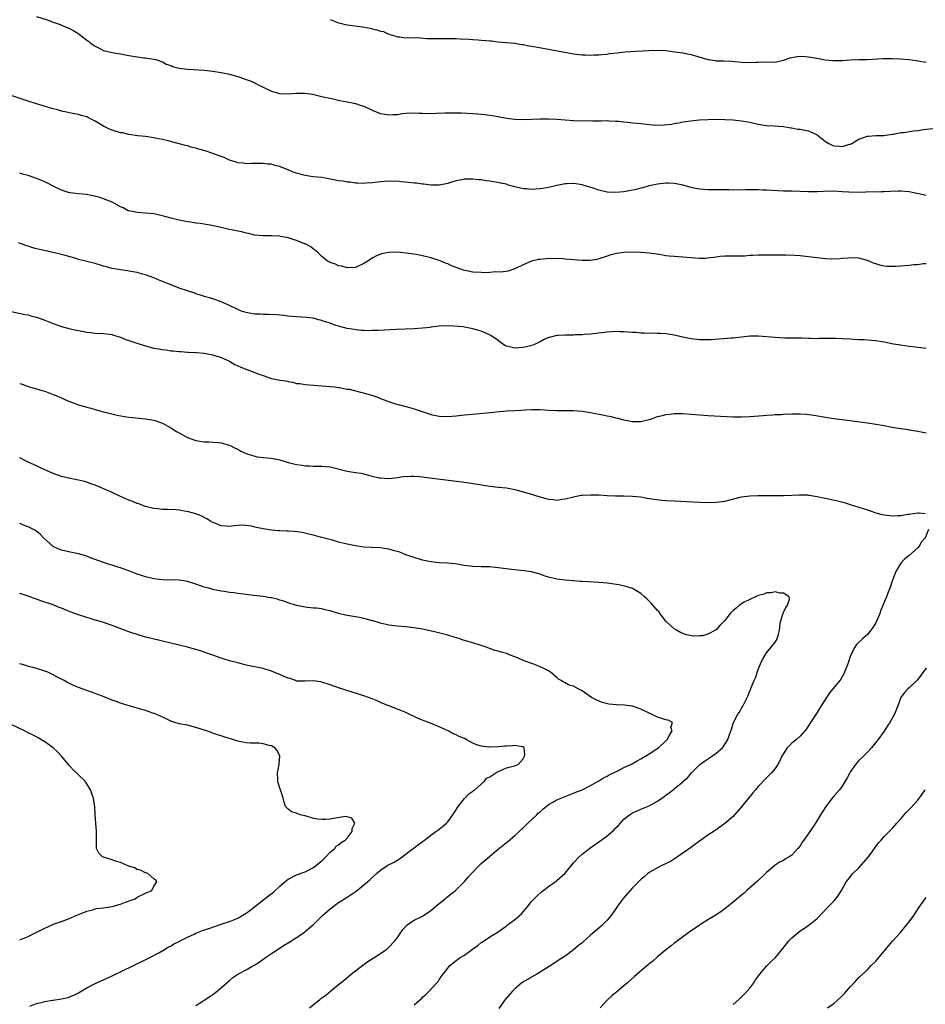
# Model space of a CAD drawing. Units: inches. Extents: x 2619000 to 2622000, y 1536000 to 1539000.
# Drawn here: x 2621421 to 2621637, y 1536408 to 1536643 of the extents above; entities that cross this region are included whole.
import ezdxf

# ---------------------------------------------------------------- set-up
doc = ezdxf.new("R2010")
doc.units = ezdxf.units.IN
doc.header["$MEASUREMENT"] = 0
doc.layers.add('LD26191536_10ft', color=133, linetype='Continuous')

msp = doc.modelspace()

# ---------------------------------------------------------------- linework, layer by layer
at = {"layer": 'LD26191536_10ft'}
for points, elevation in [([(2621425, 1536643.28), (2621427.52, 1536642.48), (2621429, 1536641.93), (2621430.64, 1536641.36), (2621431.55, 1536641), (2621432.56, 1536640.56), (2621433, 1536640.38), (2621433.9, 1536639.9), (2621435.13, 1536639.13), (2621435.27, 1536639), (2621437, 1536637.65), (2621437.39, 1536637.39), (2621437.83, 1536637), (2621439, 1536636.21), (2621439.82, 1536635.82), (2621441, 1536635.21), (2621443, 1536634.69), (2621445, 1536634.37), (2621447, 1536634), (2621449, 1536633.66), (2621450.56, 1536633.44), (2621451, 1536633.42), (2621452.87, 1536633.13), (2621453, 1536633.12), (2621453.41, 1536633), (2621455, 1536632.46), (2621455.94, 1536631.94), (2621457, 1536631.59), (2621457.39, 1536631.39), (2621459, 1536631), (2621461, 1536630.69), (2621465, 1536630.45), (2621467, 1536630.23), (2621469, 1536629.92), (2621469.77, 1536629.77), (2621471, 1536629.5), (2621472.98, 1536628.98), (2621475, 1536628.29), (2621475.92, 1536627.92), (2621477, 1536627.45), (2621477.3, 1536627.3), (2621477.86, 1536627), (2621479, 1536626.44), (2621481, 1536625.49), (2621482.95, 1536624.95), (2621483, 1536624.93), (2621485, 1536624.87), (2621487, 1536625.02), (2621488.99, 1536624.99), (2621490.74, 1536624.74), (2621492.4, 1536624.4), (2621494.01, 1536624.01), (2621495, 1536623.8), (2621495.64, 1536623.64), (2621497, 1536623.37), (2621497.28, 1536623.28), (2621499.06, 1536622.94), (2621501, 1536622.52), (2621502.12, 1536622.12), (2621503, 1536621.92), (2621504.99, 1536620.99), (2621506.38, 1536620.38), (2621507, 1536620.18), (2621508.02, 1536620.02), (2621509, 1536619.83), (2621509.94, 1536619.94), (2621511, 1536619.93), (2621512.18, 1536620.18), (2621513, 1536620.25), (2621515, 1536620.35), (2621516.21, 1536620.21), (2621517, 1536620.21), (2621518.16, 1536620.16), (2621522.33, 1536620.33), (2621523, 1536620.32), (2621524.34, 1536620.34), (2621525, 1536620.3), (2621526.29, 1536620.29), (2621529, 1536620.17), (2621530.08, 1536620.08), (2621531, 1536620.03), (2621531.9, 1536619.9), (2621533, 1536619.79), (2621535, 1536619.45), (2621537, 1536619.07), (2621539, 1536618.8), (2621541, 1536618.73), (2621545, 1536618.9), (2621547, 1536618.92), (2621549, 1536618.81), (2621551, 1536618.62), (2621553, 1536618.51), (2621557.57, 1536618.43), (2621559, 1536618.44), (2621559.58, 1536618.42), (2621561, 1536618.46), (2621561.58, 1536618.42), (2621563, 1536618.37), (2621563.68, 1536618.32), (2621565, 1536618.15), (2621565.91, 1536618.09), (2621567, 1536617.92), (2621568.15, 1536617.85), (2621569, 1536617.75), (2621570.39, 1536617.61), (2621572.58, 1536617.42), (2621574.56, 1536617.44), (2621576.36, 1536617.64), (2621577, 1536617.78), (2621578.04, 1536617.96), (2621579, 1536618.15), (2621579.73, 1536618.27), (2621581.48, 1536618.52), (2621583, 1536618.66), (2621585, 1536618.77), (2621587, 1536618.8), (2621589, 1536618.77), (2621591, 1536618.66), (2621593, 1536618.45), (2621595, 1536618.08), (2621597, 1536617.61), (2621599, 1536617.29), (2621600.81, 1536617.19), (2621603, 1536617.04), (2621604.76, 1536616.76), (2621605, 1536616.74), (2621606.45, 1536616.45), (2621607, 1536616.4), (2621608.15, 1536616.15), (2621609, 1536616.01), (2621611, 1536615.1), (2621613, 1536613.49), (2621613.8, 1536613), (2621614.59, 1536612.59), (2621615, 1536612.45), (2621616.38, 1536612.38), (2621617, 1536612.32), (2621618.86, 1536612.86), (2621619, 1536612.89), (2621619.29, 1536613), (2621620.37, 1536613.63), (2621621, 1536614.04), (2621623, 1536614.73), (2621623.27, 1536614.73), (2621625, 1536614.88), (2621627, 1536614.93), (2621627.34, 1536615), (2621629, 1536615.26), (2621629.26, 1536615.26), (2621631, 1536615.6), (2621631.66, 1536615.66), (2621634.01, 1536616.01), (2621635, 1536616.12), (2621636.36, 1536616.36), (2621638.61, 1536616.61)], 8820), ([(2621495, 1536642.54), (2621497, 1536641.8), (2621499, 1536641.31), (2621502.78, 1536640.78), (2621504.49, 1536640.49), (2621505, 1536640.35), (2621506.14, 1536640.14), (2621507, 1536639.8), (2621507.67, 1536639.67), (2621509, 1536639.08), (2621510.61, 1536638.61), (2621511, 1536638.46), (2621511.6, 1536638.4), (2621513, 1536638.21), (2621513.73, 1536638.27), (2621515, 1536638.2), (2621515.73, 1536638.27), (2621518.06, 1536638.06), (2621519, 1536638.07), (2621519.96, 1536638.04), (2621521, 1536638.04), (2621521.99, 1536638.01), (2621523, 1536638.06), (2621523.98, 1536638.02), (2621525, 1536638.03), (2621525.97, 1536637.97), (2621528.12, 1536637.88), (2621529, 1536637.78), (2621530.28, 1536637.72), (2621531, 1536637.64), (2621533, 1536637.47), (2621533.45, 1536637.45), (2621535, 1536637.28), (2621537, 1536637.1), (2621538.89, 1536636.89), (2621539, 1536636.89), (2621540.6, 1536636.6), (2621541, 1536636.57), (2621542.3, 1536636.3), (2621543, 1536636.21), (2621544.02, 1536636.02), (2621547.44, 1536635.44), (2621551.29, 1536634.71), (2621553, 1536634.42), (2621555, 1536634.18), (2621555.83, 1536634.17), (2621557, 1536634.08), (2621557.85, 1536634.15), (2621559, 1536634.14), (2621559.76, 1536634.24), (2621561, 1536634.34), (2621561.57, 1536634.43), (2621563.35, 1536634.65), (2621565.17, 1536634.83), (2621567.81, 1536635), (2621571, 1536635.18), (2621573, 1536635.23), (2621575, 1536635.14), (2621577.11, 1536634.89), (2621579, 1536634.62), (2621581, 1536634.23), (2621585, 1536633.02), (2621585.11, 1536633), (2621586.77, 1536632.77), (2621587, 1536632.75), (2621588.73, 1536632.73), (2621590.63, 1536632.63), (2621593, 1536632.37), (2621595, 1536632.31), (2621596.39, 1536632.39), (2621597, 1536632.36), (2621598.44, 1536632.44), (2621599, 1536632.36), (2621600.46, 1536632.46), (2621601, 1536632.43), (2621603, 1536632.88), (2621604.6, 1536633.4), (2621606.27, 1536633.73), (2621607, 1536633.79), (2621608.24, 1536633.76), (2621609, 1536633.7), (2621610.59, 1536633.41), (2621612.93, 1536632.93), (2621614.77, 1536632.77), (2621615, 1536632.76), (2621617, 1536632.8), (2621618.92, 1536632.92), (2621621, 1536633), (2621622.94, 1536633.06), (2621626.73, 1536633.27), (2621628.71, 1536633.29), (2621629, 1536633.26), (2621630.8, 1536633.2), (2621633, 1536633.04), (2621635, 1536632.74), (2621637, 1536632.39)], 8830), ([(2621637, 1536600.6), (2621635.22, 1536601), (2621633, 1536601.46), (2621631, 1536601.63), (2621630.37, 1536601.63), (2621628.41, 1536601.59), (2621627, 1536601.53), (2621626.47, 1536601.53), (2621622.62, 1536601.38), (2621620.66, 1536601.34), (2621618.6, 1536601.4), (2621617, 1536601.52), (2621615, 1536601.63), (2621612.45, 1536601.55), (2621611, 1536601.47), (2621609, 1536601.52), (2621607, 1536601.59), (2621605, 1536601.62), (2621603, 1536601.67), (2621600.2, 1536601.8), (2621599, 1536601.89), (2621598.1, 1536601.9), (2621597, 1536601.97), (2621596.05, 1536601.95), (2621595, 1536601.97), (2621594.05, 1536601.95), (2621593, 1536601.92), (2621592.05, 1536601.95), (2621591, 1536601.89), (2621590.03, 1536601.97), (2621589, 1536601.94), (2621588, 1536602), (2621585, 1536602), (2621583.97, 1536602.03), (2621583, 1536602.11), (2621581.65, 1536602.35), (2621581, 1536602.5), (2621579.05, 1536603.05), (2621577.4, 1536603.4), (2621577, 1536603.46), (2621575.54, 1536603.54), (2621575, 1536603.55), (2621573, 1536603.35), (2621571, 1536602.92), (2621569.53, 1536602.47), (2621569, 1536602.36), (2621567.93, 1536602.07), (2621566.26, 1536601.74), (2621565, 1536601.52), (2621563, 1536601.34), (2621561, 1536601.45), (2621559, 1536601.89), (2621557.65, 1536602.35), (2621555.51, 1536603), (2621555, 1536603.17), (2621553, 1536603.47), (2621551.42, 1536603.42), (2621551, 1536603.37), (2621549.03, 1536603.03), (2621547.39, 1536602.61), (2621545.7, 1536602.3), (2621545, 1536602.18), (2621543, 1536602.06), (2621541.83, 1536602.17), (2621541, 1536602.21), (2621539.4, 1536602.6), (2621539, 1536602.66), (2621537.19, 1536603.19), (2621537, 1536603.28), (2621535.55, 1536603.55), (2621535, 1536603.73), (2621533.87, 1536603.87), (2621533, 1536604.04), (2621532.15, 1536604.15), (2621531, 1536604.34), (2621530.37, 1536604.37), (2621529, 1536604.54), (2621528.49, 1536604.49), (2621527, 1536604.48), (2621526.32, 1536604.32), (2621525, 1536604.09), (2621523.7, 1536603.7), (2621523, 1536603.5), (2621521, 1536603.09), (2621519.11, 1536603.11), (2621519, 1536603.1), (2621517.34, 1536603.34), (2621517, 1536603.33), (2621515.55, 1536603.55), (2621515, 1536603.57), (2621513.75, 1536603.75), (2621511.91, 1536603.91), (2621511, 1536604.01), (2621509.99, 1536603.99), (2621509, 1536604.06), (2621507.92, 1536603.92), (2621507, 1536603.88), (2621505, 1536603.63), (2621503.57, 1536603.57), (2621503, 1536603.5), (2621501.59, 1536603.59), (2621501, 1536603.57), (2621499.76, 1536603.76), (2621499, 1536603.8), (2621498.01, 1536604.01), (2621497, 1536604.14), (2621495, 1536604.54), (2621493, 1536604.87), (2621490.9, 1536605.1), (2621489, 1536605.4), (2621488.42, 1536605.58), (2621486.19, 1536606.19), (2621485, 1536606.74), (2621483.35, 1536607.35), (2621483, 1536607.53), (2621481.79, 1536607.79), (2621481, 1536608.06), (2621480.11, 1536608.11), (2621479, 1536608.26), (2621478.23, 1536608.23), (2621476.23, 1536608.23), (2621475, 1536608.2), (2621474.31, 1536608.31), (2621473, 1536608.43), (2621472.58, 1536608.58), (2621471, 1536609.01), (2621469.69, 1536609.69), (2621469, 1536609.88), (2621467.65, 1536610.35), (2621467, 1536610.64), (2621465.23, 1536611.23), (2621463.66, 1536611.66), (2621463, 1536611.88), (2621462.07, 1536612.07), (2621461, 1536612.43), (2621460.51, 1536612.51), (2621459, 1536612.96), (2621456.36, 1536613.64), (2621455, 1536613.96), (2621454.12, 1536614.12), (2621453, 1536614.38), (2621451, 1536614.68), (2621449.16, 1536614.84), (2621447, 1536615.14), (2621445.52, 1536615.52), (2621445, 1536615.59), (2621443, 1536616.22), (2621442.43, 1536616.43), (2621441, 1536617.15), (2621440.6, 1536617.4), (2621439, 1536618.35), (2621437.21, 1536619.21), (2621437, 1536619.33), (2621435.68, 1536619.68), (2621435, 1536619.9), (2621434.06, 1536620.06), (2621431, 1536620.7), (2621430, 1536621), (2621428.67, 1536621.33), (2621425.79, 1536622.21), (2621425, 1536622.48), (2621423, 1536623.09), (2621419, 1536624.44)], 8810), ([(2621637, 1536584.36), (2621636.3, 1536584.3), (2621635, 1536584.13), (2621634.06, 1536584.06), (2621633, 1536583.96), (2621631, 1536583.79), (2621629.7, 1536583.7), (2621629, 1536583.66), (2621627.71, 1536583.71), (2621627, 1536583.78), (2621626, 1536584), (2621625, 1536584.32), (2621624.48, 1536584.48), (2621623, 1536585.13), (2621621, 1536585.67), (2621619, 1536585.75), (2621618.32, 1536585.68), (2621617, 1536585.58), (2621616.48, 1536585.52), (2621614.57, 1536585.43), (2621613, 1536585.49), (2621611, 1536585.74), (2621609, 1536586.03), (2621607, 1536586.24), (2621605.67, 1536586.33), (2621603.58, 1536586.42), (2621601.58, 1536586.42), (2621597.61, 1536586.39), (2621597, 1536586.41), (2621595.7, 1536586.3), (2621595, 1536586.3), (2621593.81, 1536586.19), (2621591.85, 1536586.15), (2621589.84, 1536586.16), (2621589, 1536586.14), (2621587.95, 1536586.05), (2621587, 1536585.95), (2621585, 1536585.67), (2621584.36, 1536585.64), (2621583, 1536585.61), (2621579, 1536585.93), (2621577, 1536586.04), (2621575.8, 1536586.19), (2621575, 1536586.27), (2621573.46, 1536586.54), (2621571, 1536586.88), (2621569.04, 1536587.04), (2621567, 1536587.09), (2621565, 1536587.03), (2621563.22, 1536586.78), (2621561.62, 1536586.38), (2621561, 1536586.16), (2621559, 1536585.51), (2621558.6, 1536585.4), (2621556.9, 1536585.1), (2621555, 1536585.09), (2621551, 1536585.48), (2621550.49, 1536585.51), (2621548.43, 1536585.57), (2621546.48, 1536585.52), (2621545, 1536585.38), (2621544.67, 1536585.33), (2621543, 1536584.93), (2621541, 1536584.11), (2621539, 1536583.1), (2621537.41, 1536582.59), (2621535.69, 1536582.31), (2621534.39, 1536582.39), (2621533, 1536582.26), (2621531.78, 1536582.22), (2621531, 1536582.23), (2621529, 1536582.38), (2621526.8, 1536582.8), (2621525, 1536583.42), (2621523.88, 1536583.88), (2621523, 1536584.3), (2621522.49, 1536584.49), (2621521.37, 1536585), (2621521, 1536585.15), (2621519, 1536585.73), (2621518.02, 1536585.98), (2621517, 1536586.21), (2621515.47, 1536586.53), (2621513.11, 1536586.89), (2621511, 1536587.08), (2621509, 1536587.07), (2621507.26, 1536586.74), (2621507, 1536586.67), (2621505.85, 1536586.15), (2621505, 1536585.7), (2621504.56, 1536585.44), (2621503.95, 1536585), (2621503, 1536584.4), (2621501, 1536583.47), (2621499, 1536583.37), (2621497.74, 1536583.74), (2621497, 1536583.88), (2621496.24, 1536584.24), (2621495, 1536584.63), (2621494.78, 1536584.78), (2621494.39, 1536585), (2621493, 1536586.05), (2621492.03, 1536587), (2621491.53, 1536587.53), (2621491, 1536587.83), (2621490.37, 1536588.37), (2621489.06, 1536589.06), (2621488.87, 1536589.13), (2621487, 1536589.91), (2621486.14, 1536590.14), (2621485, 1536590.53), (2621483.12, 1536590.88), (2621483, 1536590.89), (2621481.03, 1536590.97), (2621479, 1536590.98), (2621477, 1536591.2), (2621475.54, 1536591.54), (2621475, 1536591.63), (2621473.93, 1536591.93), (2621473, 1536592.09), (2621472.29, 1536592.29), (2621470.62, 1536592.62), (2621468.99, 1536593.01), (2621466.42, 1536593.58), (2621465, 1536593.78), (2621464.04, 1536593.96), (2621463, 1536594.04), (2621461.74, 1536594.26), (2621461, 1536594.35), (2621459, 1536594.74), (2621457, 1536595.21), (2621455.62, 1536595.62), (2621454.02, 1536596.02), (2621453, 1536596.23), (2621451, 1536596.43), (2621449, 1536596.53), (2621447, 1536596.93), (2621446.83, 1536597), (2621445.64, 1536597.64), (2621445, 1536597.95), (2621443, 1536599.01), (2621441, 1536599.83), (2621440.11, 1536600.11), (2621438.54, 1536600.54), (2621436.85, 1536600.85), (2621435, 1536601), (2621433, 1536601.25), (2621432.66, 1536601.34), (2621431, 1536601.86), (2621429, 1536602.83), (2621427.59, 1536603.59), (2621427, 1536603.88), (2621425, 1536604.7), (2621423, 1536605.35), (2621421.69, 1536605.69), (2621421, 1536605.92)], 8800), ([(2621637, 1536564.13), (2621635, 1536564.35), (2621634.44, 1536564.44), (2621633, 1536564.61), (2621630.91, 1536564.91), (2621629.2, 1536565.2), (2621627, 1536565.66), (2621625, 1536565.99), (2621623.93, 1536566.07), (2621622.22, 1536566.22), (2621621, 1536566.25), (2621619.68, 1536566.32), (2621619, 1536566.37), (2621617, 1536566.48), (2621615.47, 1536566.53), (2621614.5, 1536566.5), (2621611.49, 1536566.51), (2621611, 1536566.49), (2621609.46, 1536566.54), (2621609, 1536566.54), (2621607.41, 1536566.59), (2621606.59, 1536566.59), (2621603.35, 1536566.65), (2621601, 1536566.76), (2621597, 1536567.08), (2621595, 1536567.06), (2621591, 1536566.61), (2621590.6, 1536566.6), (2621587.63, 1536566.37), (2621585.75, 1536566.25), (2621585, 1536566.18), (2621583.8, 1536566.2), (2621583, 1536566.19), (2621581, 1536566.43), (2621579, 1536566.83), (2621577, 1536567.3), (2621575.55, 1536567.55), (2621575, 1536567.63), (2621573.72, 1536567.72), (2621573, 1536567.72), (2621571.77, 1536567.77), (2621571, 1536567.72), (2621569.82, 1536567.82), (2621569, 1536567.81), (2621567.93, 1536567.93), (2621567, 1536567.98), (2621565, 1536568.13), (2621564.13, 1536568.13), (2621563, 1536568.18), (2621562.11, 1536568.11), (2621561, 1536568.06), (2621559, 1536567.81), (2621557.68, 1536567.68), (2621557, 1536567.57), (2621555.49, 1536567.49), (2621555, 1536567.42), (2621553.39, 1536567.39), (2621553, 1536567.36), (2621551, 1536567.36), (2621549.26, 1536567.26), (2621549, 1536567.27), (2621547.19, 1536566.81), (2621547, 1536566.75), (2621545.8, 1536566.2), (2621545, 1536565.76), (2621543.51, 1536565), (2621543, 1536564.84), (2621542.81, 1536564.81), (2621541, 1536564.41), (2621539, 1536564.26), (2621538.36, 1536564.36), (2621537, 1536564.68), (2621536.78, 1536564.78), (2621536.41, 1536565), (2621534.43, 1536566.43), (2621533.6, 1536567), (2621533.28, 1536567.28), (2621531.91, 1536567.91), (2621531, 1536568.29), (2621530.42, 1536568.42), (2621529, 1536568.87), (2621527, 1536569.26), (2621526.69, 1536569.31), (2621524.49, 1536569.51), (2621522.47, 1536569.53), (2621521, 1536569.44), (2621519, 1536569.22), (2621518.82, 1536569.18), (2621517, 1536568.99), (2621515, 1536568.83), (2621510.68, 1536568.68), (2621506.44, 1536568.44), (2621505, 1536568.43), (2621504.39, 1536568.39), (2621503, 1536568.48), (2621502.47, 1536568.47), (2621501, 1536568.62), (2621500.68, 1536568.68), (2621499, 1536568.9), (2621497, 1536569.45), (2621496.35, 1536569.65), (2621495, 1536570.15), (2621493.31, 1536570.69), (2621493, 1536570.81), (2621492.24, 1536571), (2621491.27, 1536571.27), (2621489.51, 1536571.51), (2621487, 1536571.67), (2621485, 1536571.87), (2621484.01, 1536572.01), (2621482.2, 1536572.2), (2621480.27, 1536572.27), (2621479, 1536572.24), (2621478.3, 1536572.3), (2621477, 1536572.34), (2621476.45, 1536572.45), (2621475, 1536572.7), (2621474.05, 1536573), (2621473, 1536573.41), (2621471, 1536574.4), (2621469.6, 1536575), (2621469.22, 1536575.22), (2621469, 1536575.31), (2621467.75, 1536575.75), (2621467, 1536575.96), (2621466.21, 1536576.21), (2621465, 1536576.52), (2621464.67, 1536576.67), (2621463, 1536577.22), (2621462.7, 1536577.3), (2621461, 1536577.89), (2621459, 1536578.57), (2621457.23, 1536579.23), (2621455.79, 1536579.79), (2621455, 1536580.13), (2621454.36, 1536580.36), (2621453, 1536580.96), (2621451, 1536581.68), (2621450.02, 1536581.98), (2621449, 1536582.24), (2621447.46, 1536582.54), (2621446.67, 1536582.67), (2621445, 1536582.88), (2621443, 1536583.22), (2621441.61, 1536583.61), (2621441, 1536583.76), (2621439, 1536584.38), (2621437, 1536584.91), (2621435, 1536585.4), (2621434.4, 1536585.6), (2621433, 1536585.97), (2621431.6, 1536586.4), (2621429, 1536587.02), (2621425.73, 1536587.73), (2621425, 1536587.93), (2621424.14, 1536588.14), (2621423, 1536588.54), (2621422.64, 1536588.64), (2621421.7, 1536589), (2621421.15, 1536589.15), (2621420.68, 1536589.32)], 8790), ([(2621419, 1536572.98), (2621422.27, 1536572.27), (2621423, 1536572.14), (2621423.89, 1536571.89), (2621425, 1536571.61), (2621425.46, 1536571.46), (2621427, 1536570.89), (2621429, 1536570.09), (2621429.82, 1536569.82), (2621431, 1536569.4), (2621433, 1536568.87), (2621434.5, 1536568.5), (2621435, 1536568.42), (2621436.17, 1536568.17), (2621437, 1536568.04), (2621437.93, 1536567.93), (2621439, 1536567.83), (2621441, 1536567.73), (2621441.65, 1536567.65), (2621443, 1536567.45), (2621443.35, 1536567.35), (2621445, 1536566.83), (2621446.33, 1536566.33), (2621448.41, 1536565.59), (2621450.15, 1536565), (2621451, 1536564.75), (2621453, 1536564.26), (2621454.09, 1536564.09), (2621455, 1536563.9), (2621455.84, 1536563.84), (2621457, 1536563.62), (2621457.62, 1536563.62), (2621459, 1536563.41), (2621459.4, 1536563.4), (2621461, 1536563.29), (2621461.26, 1536563.26), (2621463, 1536563.2), (2621463.17, 1536563.17), (2621465, 1536563.04), (2621467, 1536562.64), (2621467.48, 1536562.52), (2621469, 1536562.04), (2621471, 1536561.11), (2621472.3, 1536560.3), (2621473, 1536560.02), (2621473.67, 1536559.67), (2621475.11, 1536559.11), (2621477, 1536558.44), (2621478.02, 1536558.02), (2621479, 1536557.68), (2621481, 1536557.01), (2621483, 1536556.59), (2621484.42, 1536556.42), (2621485, 1536556.25), (2621486.13, 1536556.13), (2621487, 1536555.83), (2621487.77, 1536555.77), (2621489, 1536555.54), (2621493, 1536555.29), (2621495, 1536555.13), (2621496.06, 1536555), (2621497, 1536554.86), (2621497.14, 1536554.86), (2621499, 1536554.49), (2621499.58, 1536554.42), (2621502.23, 1536553.77), (2621504.95, 1536553), (2621506.48, 1536552.48), (2621507, 1536552.25), (2621509.37, 1536551.37), (2621510.58, 1536551), (2621510.87, 1536550.87), (2621511.19, 1536550.81), (2621513, 1536550.3), (2621513.93, 1536550.07), (2621515, 1536549.75), (2621518.55, 1536548.55), (2621519, 1536548.42), (2621520.16, 1536548.16), (2621521, 1536548), (2621523, 1536547.93), (2621524.01, 1536548.01), (2621525, 1536548.1), (2621527, 1536548.33), (2621529, 1536548.52), (2621533, 1536548.87), (2621537, 1536549.29), (2621539, 1536549.41), (2621540.54, 1536549.46), (2621541.53, 1536549.53), (2621543, 1536549.59), (2621545, 1536549.59), (2621547, 1536549.46), (2621549, 1536549.37), (2621551, 1536549.37), (2621553, 1536549.34), (2621555, 1536549.2), (2621557, 1536548.92), (2621560.28, 1536548.28), (2621561, 1536548.08), (2621561.92, 1536547.92), (2621563, 1536547.61), (2621563.53, 1536547.53), (2621565, 1536547.14), (2621565.77, 1536547), (2621567, 1536546.79), (2621569, 1536546.78), (2621571, 1536547.25), (2621571.34, 1536547.34), (2621573, 1536547.95), (2621574.22, 1536548.22), (2621575, 1536548.45), (2621576.6, 1536548.6), (2621577, 1536548.66), (2621578.62, 1536548.62), (2621579, 1536548.63), (2621583, 1536548.31), (2621585, 1536548.17), (2621588.02, 1536548.02), (2621591, 1536547.9), (2621593, 1536547.86), (2621595, 1536547.91), (2621598.19, 1536548.19), (2621599, 1536548.29), (2621600.37, 1536548.37), (2621601, 1536548.43), (2621602.46, 1536548.46), (2621603, 1536548.5), (2621605, 1536548.55), (2621607, 1536548.55), (2621608.49, 1536548.49), (2621610.28, 1536548.28), (2621613, 1536547.8), (2621615, 1536547.48), (2621617, 1536547.19), (2621623, 1536546.4), (2621625, 1536546.1), (2621627, 1536545.77), (2621628.51, 1536545.49), (2621630.9, 1536545.1), (2621632.83, 1536544.83), (2621633, 1536544.79), (2621634.55, 1536544.55), (2621636.21, 1536544.21), (2621637, 1536544.06)], 8780), ([(2621421, 1536555.8), (2621421.63, 1536555.63), (2621423, 1536555.09), (2621425, 1536554.52), (2621425.7, 1536554.3), (2621427, 1536553.95), (2621429, 1536553.22), (2621429.48, 1536553), (2621431, 1536552.4), (2621431.95, 1536551.95), (2621433.36, 1536551.36), (2621435, 1536550.74), (2621437, 1536550.15), (2621437.92, 1536549.92), (2621439, 1536549.61), (2621440.91, 1536549.09), (2621442.65, 1536548.65), (2621444.26, 1536548.26), (2621445.95, 1536547.95), (2621447, 1536547.81), (2621449.52, 1536547.52), (2621451, 1536547.39), (2621453, 1536547.09), (2621455, 1536546.39), (2621457, 1536545.26), (2621458.38, 1536544.38), (2621459, 1536544.02), (2621461, 1536542.94), (2621463, 1536542.22), (2621463.9, 1536542.1), (2621465, 1536541.92), (2621466.11, 1536541.89), (2621467, 1536541.81), (2621468.26, 1536541.74), (2621469, 1536541.65), (2621469.5, 1536541.5), (2621471, 1536541.13), (2621472.37, 1536540.37), (2621473, 1536540.12), (2621473.72, 1536539.72), (2621475, 1536539.09), (2621477, 1536538.47), (2621477.63, 1536538.37), (2621479.9, 1536538.1), (2621481, 1536538.01), (2621483, 1536537.58), (2621485, 1536537), (2621487, 1536536.53), (2621488.34, 1536536.34), (2621489, 1536536.2), (2621490.18, 1536536.18), (2621491, 1536536.1), (2621492.13, 1536536.13), (2621493, 1536536.12), (2621495, 1536535.91), (2621499, 1536534.93), (2621501, 1536534.59), (2621502.4, 1536534.4), (2621503, 1536534.25), (2621504.04, 1536533.96), (2621505, 1536533.76), (2621506.65, 1536533.35), (2621507, 1536533.29), (2621508.87, 1536533.13), (2621509, 1536533.14), (2621511, 1536533.37), (2621512.38, 1536533.62), (2621514.24, 1536533.76), (2621515, 1536533.73), (2621516.35, 1536533.65), (2621517, 1536533.55), (2621517.46, 1536533.46), (2621526.4, 1536532.4), (2621528.15, 1536532.15), (2621531.54, 1536531.54), (2621533, 1536531.33), (2621535.14, 1536531.14), (2621537, 1536530.93), (2621539, 1536530.55), (2621541, 1536530.02), (2621543, 1536529.4), (2621544.15, 1536529), (2621545, 1536528.76), (2621546.41, 1536528.41), (2621547, 1536528.23), (2621548.15, 1536528.15), (2621549, 1536528.03), (2621550.22, 1536528.22), (2621551, 1536528.32), (2621553, 1536528.83), (2621554.83, 1536529.17), (2621555, 1536529.19), (2621557, 1536529.3), (2621559, 1536529.25), (2621561, 1536529.14), (2621563, 1536529.07), (2621564.96, 1536529.04), (2621567, 1536528.98), (2621569, 1536528.76), (2621570.49, 1536528.49), (2621572.21, 1536528.21), (2621574.01, 1536528.01), (2621575, 1536527.93), (2621577, 1536527.82), (2621583, 1536527.55), (2621585, 1536527.48), (2621587, 1536527.51), (2621589, 1536527.79), (2621593, 1536528.77), (2621595, 1536529.05), (2621597, 1536529.13), (2621598.86, 1536529.14), (2621603, 1536529.11), (2621605, 1536529.16), (2621606.72, 1536529.28), (2621608.76, 1536529.24), (2621609, 1536529.21), (2621609.17, 1536529.17), (2621611, 1536528.91), (2621612.55, 1536528.55), (2621613, 1536528.47), (2621615.85, 1536527.85), (2621617.44, 1536527.44), (2621618.9, 1536527), (2621621, 1536526.34), (2621622, 1536526), (2621623, 1536525.68), (2621625, 1536525), (2621626.56, 1536524.56), (2621627, 1536524.47), (2621629, 1536524.24), (2621630.35, 1536524.35), (2621631, 1536524.33), (2621632.65, 1536524.65), (2621633, 1536524.63), (2621635, 1536525.02), (2621635.29, 1536525), (2621636.81, 1536524.81)], 8770), ([(2621515, 1536407.73), (2621516.73, 1536409.27), (2621517, 1536409.53), (2621517.79, 1536410.21), (2621518.58, 1536411), (2621520.42, 1536413), (2621520.69, 1536413.31), (2621521, 1536413.78), (2621521.95, 1536415), (2621523, 1536416.45), (2621523.46, 1536417), (2621524.27, 1536417.73), (2621525, 1536418.27), (2621525.4, 1536418.6), (2621525.97, 1536419), (2621527, 1536419.57), (2621528.91, 1536421), (2621530.14, 1536421.86), (2621531, 1536422.54), (2621531.29, 1536422.71), (2621533, 1536423.91), (2621534.77, 1536425), (2621536.1, 1536425.9), (2621537, 1536426.57), (2621537.24, 1536426.76), (2621539, 1536428.09), (2621540.56, 1536429.44), (2621541.93, 1536431), (2621543, 1536432.34), (2621543.59, 1536433), (2621544.28, 1536433.72), (2621545.33, 1536434.67), (2621547, 1536435.92), (2621548.81, 1536437.19), (2621549, 1536437.34), (2621551, 1536439.12), (2621553, 1536441.54), (2621554.3, 1536443), (2621555, 1536443.62), (2621556.9, 1536445.1), (2621559.26, 1536446.74), (2621561, 1536448.02), (2621562.61, 1536449.39), (2621563, 1536449.8), (2621563.61, 1536450.39), (2621564.15, 1536451), (2621565, 1536451.94), (2621566.3, 1536453), (2621567, 1536453.5), (2621569, 1536454.35), (2621571, 1536455.14), (2621573, 1536456.27), (2621573.99, 1536457), (2621574.61, 1536457.39), (2621575, 1536457.68), (2621575.77, 1536458.23), (2621576.7, 1536459), (2621577, 1536459.21), (2621579, 1536460.88), (2621579.12, 1536461), (2621580.14, 1536461.86), (2621581.09, 1536463), (2621583.1, 1536465), (2621584.19, 1536465.81), (2621585.38, 1536466.62), (2621587, 1536467.74), (2621588.49, 1536469), (2621588.74, 1536469.26), (2621589.78, 1536471), (2621590.14, 1536472.14), (2621590.6, 1536473.4), (2621591, 1536474.81), (2621591.07, 1536475), (2621592.17, 1536477), (2621592.53, 1536477.47), (2621593, 1536478.39), (2621593.26, 1536478.74), (2621593.7, 1536479.7), (2621594.37, 1536481), (2621594.56, 1536481.44), (2621595, 1536482.58), (2621595.14, 1536482.86), (2621595.32, 1536483.32), (2621596.06, 1536485), (2621596.33, 1536485.67), (2621597, 1536487.68), (2621597.53, 1536489), (2621597.98, 1536490.02), (2621598.56, 1536491), (2621599, 1536491.65), (2621600.1, 1536493), (2621601, 1536494.18), (2621601.34, 1536494.66), (2621601.54, 1536495), (2621601.71, 1536495.71), (2621602.1, 1536497), (2621602.16, 1536497.84), (2621602.28, 1536499), (2621602.87, 1536500.87), (2621602.9, 1536501.1), (2621603, 1536501.24), (2621603.55, 1536502.45), (2621603.99, 1536503), (2621604.41, 1536504.41), (2621604.33, 1536505), (2621603, 1536505.87), (2621602.18, 1536505.82), (2621601, 1536506.13), (2621600.09, 1536505.91), (2621599, 1536505.89), (2621598.38, 1536505.62), (2621597, 1536505.28), (2621596.82, 1536505.18), (2621596.38, 1536505), (2621595, 1536504.34), (2621593.67, 1536503.67), (2621593, 1536503.29), (2621592.56, 1536503), (2621591.73, 1536502.27), (2621591, 1536501.68), (2621590.29, 1536501), (2621589, 1536499.32), (2621587.85, 1536498.15), (2621587, 1536497.13), (2621586.91, 1536497.09), (2621586.79, 1536497), (2621585, 1536496.09), (2621583.7, 1536495.7), (2621583, 1536495.64), (2621581.57, 1536495.57), (2621579.9, 1536495.9), (2621579, 1536496.21), (2621578.47, 1536496.47), (2621577.54, 1536497), (2621577, 1536497.35), (2621575.13, 1536499), (2621575, 1536499.15), (2621574.22, 1536500.22), (2621573.56, 1536501), (2621573.36, 1536501.36), (2621573, 1536501.69), (2621571.49, 1536503.49), (2621571, 1536503.91), (2621570.46, 1536504.46), (2621569.88, 1536505), (2621569, 1536505.74), (2621567, 1536506.95), (2621565.45, 1536507.45), (2621563.8, 1536507.8), (2621562.07, 1536508.07), (2621561, 1536508.19), (2621559, 1536508.35), (2621556.51, 1536508.51), (2621555, 1536508.63), (2621554.65, 1536508.65), (2621553, 1536508.8), (2621552.81, 1536508.81), (2621550.95, 1536508.95), (2621549, 1536509.16), (2621547, 1536509.65), (2621546.01, 1536509.99), (2621545, 1536510.38), (2621543, 1536510.93), (2621541.17, 1536511.17), (2621539, 1536511.37), (2621537.55, 1536511.55), (2621535, 1536511.9), (2621533, 1536512.08), (2621531, 1536512.14), (2621529, 1536512.23), (2621527, 1536512.46), (2621524.79, 1536512.79), (2621522.97, 1536512.97), (2621521, 1536513.09), (2621519, 1536513.32), (2621517, 1536513.74), (2621515, 1536514.32), (2621513.05, 1536515), (2621511.57, 1536515.57), (2621510.04, 1536516.04), (2621509, 1536516.3), (2621508.41, 1536516.41), (2621507, 1536516.61), (2621504.75, 1536516.75), (2621503, 1536516.84), (2621501, 1536517.08), (2621499, 1536517.5), (2621498.29, 1536517.71), (2621497, 1536518.03), (2621495.57, 1536518.43), (2621493, 1536519.11), (2621491.51, 1536519.51), (2621491, 1536519.63), (2621489.92, 1536519.92), (2621488.28, 1536520.28), (2621486.52, 1536520.52), (2621485, 1536520.6), (2621484.64, 1536520.64), (2621483, 1536520.68), (2621482.71, 1536520.71), (2621481, 1536520.83), (2621479, 1536521.14), (2621477, 1536521.58), (2621476.22, 1536521.78), (2621475, 1536521.95), (2621473.98, 1536522.02), (2621472.12, 1536521.88), (2621471, 1536521.7), (2621470.21, 1536521.79), (2621469, 1536521.87), (2621467.48, 1536522.52), (2621467, 1536522.71), (2621466.49, 1536523), (2621465.59, 1536523.59), (2621464.25, 1536524.25), (2621463, 1536524.73), (2621461.22, 1536525.22), (2621460.66, 1536525.34), (2621459, 1536525.63), (2621458.3, 1536525.7), (2621456.19, 1536525.81), (2621455, 1536525.81), (2621453.91, 1536525.91), (2621453, 1536526.01), (2621451, 1536526.52), (2621449.18, 1536527.18), (2621449, 1536527.22), (2621447.74, 1536527.74), (2621447, 1536528), (2621446.33, 1536528.33), (2621445, 1536528.91), (2621443, 1536529.81), (2621439, 1536531.55), (2621437.93, 1536531.93), (2621437, 1536532.31), (2621436.44, 1536532.44), (2621435, 1536532.8), (2621433, 1536533.14), (2621431, 1536533.65), (2621429, 1536534.38), (2621425.81, 1536535.81), (2621425, 1536536.18), (2621423, 1536537.03), (2621421, 1536538.07)], 8760), ([(2621490.09, 1536407), (2621492.49, 1536409), (2621492.79, 1536409.21), (2621493.94, 1536410.06), (2621495.03, 1536411), (2621497, 1536412.56), (2621497.5, 1536413), (2621499.46, 1536414.54), (2621499.98, 1536415), (2621502.8, 1536417.2), (2621503.96, 1536418.04), (2621507, 1536419.99), (2621508.47, 1536421), (2621509, 1536421.43), (2621510.41, 1536423), (2621511, 1536423.74), (2621511.8, 1536425), (2621512.31, 1536425.69), (2621513.29, 1536426.71), (2621513.66, 1536427), (2621515, 1536427.88), (2621517, 1536428.87), (2621517.22, 1536429), (2621519, 1536430.21), (2621521, 1536431.89), (2621522.41, 1536433), (2621522.72, 1536433.28), (2621523.84, 1536434.16), (2621524.86, 1536435), (2621527, 1536437.14), (2621527.85, 1536438.15), (2621528.64, 1536439), (2621530.59, 1536441), (2621530.79, 1536441.21), (2621531, 1536441.39), (2621531.84, 1536442.16), (2621533, 1536443.18), (2621534.11, 1536444.11), (2621535, 1536444.85), (2621536.23, 1536445.77), (2621537, 1536446.4), (2621537.35, 1536446.65), (2621539, 1536448.08), (2621540, 1536449), (2621540.5, 1536449.5), (2621541, 1536449.94), (2621542.11, 1536451), (2621544.2, 1536453), (2621544.59, 1536453.41), (2621545, 1536453.74), (2621545.64, 1536454.36), (2621546.44, 1536455), (2621547, 1536455.44), (2621548.03, 1536456.03), (2621549, 1536456.62), (2621552.14, 1536457.86), (2621553, 1536458.16), (2621553.56, 1536458.44), (2621555, 1536458.99), (2621557, 1536460.01), (2621559, 1536461.07), (2621560.16, 1536461.84), (2621561, 1536462.21), (2621561.48, 1536462.52), (2621562.49, 1536463), (2621563, 1536463.27), (2621563.53, 1536463.53), (2621565, 1536464.29), (2621566.6, 1536465), (2621568.12, 1536465.88), (2621569, 1536466.37), (2621569.39, 1536466.61), (2621570.11, 1536467), (2621571, 1536467.58), (2621572.57, 1536468.57), (2621573.2, 1536469), (2621575, 1536470.66), (2621575.28, 1536471), (2621575.81, 1536471.81), (2621576.45, 1536473), (2621576.17, 1536473.83), (2621576.54, 1536475), (2621575.55, 1536475.55), (2621575, 1536475.62), (2621573.99, 1536475.99), (2621573, 1536476.29), (2621572.5, 1536476.5), (2621571.55, 1536477), (2621571, 1536477.22), (2621569, 1536478.18), (2621567, 1536478.89), (2621566.91, 1536478.91), (2621565.15, 1536479.15), (2621563.24, 1536479.24), (2621561.4, 1536479.4), (2621559.79, 1536479.79), (2621558.39, 1536480.39), (2621557.26, 1536481), (2621555, 1536482.55), (2621554.07, 1536483), (2621553, 1536483.64), (2621551.93, 1536483.93), (2621551, 1536484.5), (2621550.61, 1536484.61), (2621550.06, 1536485), (2621549.37, 1536485.37), (2621549, 1536485.72), (2621547.49, 1536487), (2621547, 1536487.29), (2621545.89, 1536487.89), (2621544.51, 1536488.51), (2621543.29, 1536489), (2621541, 1536489.79), (2621539.59, 1536490.41), (2621538.11, 1536491), (2621537, 1536491.42), (2621535.74, 1536491.74), (2621535, 1536492.01), (2621534.2, 1536492.2), (2621532.17, 1536493), (2621531, 1536493.39), (2621529, 1536493.98), (2621527.58, 1536494.42), (2621526.67, 1536494.67), (2621525.75, 1536495), (2621525.17, 1536495.17), (2621525, 1536495.23), (2621523, 1536495.83), (2621522.09, 1536496.09), (2621520.48, 1536496.48), (2621518.84, 1536496.84), (2621517, 1536497.22), (2621515, 1536497.6), (2621513, 1536497.85), (2621511, 1536497.98), (2621509, 1536498.21), (2621507, 1536498.7), (2621505.24, 1536499.24), (2621505, 1536499.28), (2621503.66, 1536499.66), (2621503, 1536499.77), (2621502, 1536500), (2621498.62, 1536500.62), (2621497, 1536501.01), (2621495, 1536501.6), (2621493.83, 1536501.83), (2621493, 1536502.1), (2621491.75, 1536502.25), (2621491, 1536502.3), (2621489.56, 1536502.44), (2621489, 1536502.48), (2621487, 1536502.9), (2621485, 1536503.54), (2621483.92, 1536503.92), (2621483, 1536504.18), (2621482.38, 1536504.38), (2621481, 1536504.69), (2621480.76, 1536504.76), (2621479, 1536505.04), (2621476.68, 1536505.32), (2621474.37, 1536505.63), (2621473, 1536505.78), (2621472.08, 1536505.92), (2621471, 1536506.03), (2621469.78, 1536506.22), (2621469, 1536506.32), (2621467, 1536506.73), (2621466.1, 1536507), (2621465, 1536507.3), (2621463, 1536507.99), (2621461, 1536508.59), (2621459, 1536508.9), (2621455, 1536509.02), (2621453, 1536509.25), (2621451, 1536509.72), (2621450.06, 1536510.06), (2621449, 1536510.4), (2621447, 1536511.19), (2621445.65, 1536511.65), (2621445, 1536511.91), (2621444.13, 1536512.13), (2621443, 1536512.52), (2621442.62, 1536512.62), (2621441, 1536513.11), (2621437.63, 1536514.37), (2621437, 1536514.62), (2621435, 1536515.21), (2621433.53, 1536515.53), (2621433, 1536515.62), (2621431, 1536516.06), (2621430.34, 1536516.34), (2621429, 1536516.94), (2621428.91, 1536517), (2621426.71, 1536519), (2621425.87, 1536519.87), (2621424.74, 1536520.74), (2621423, 1536521.67), (2621421.94, 1536522.06), (2621421, 1536522.48)], 8750), ([(2621637.58, 1536521), (2621636.76, 1536519), (2621635.93, 1536518.07), (2621635.31, 1536517), (2621635, 1536516.68), (2621633, 1536514.85), (2621631.96, 1536514.04), (2621630.98, 1536513.02), (2621629.77, 1536511), (2621629, 1536508.94), (2621628.32, 1536507), (2621627.94, 1536506.06), (2621627.56, 1536505), (2621626.25, 1536501.75), (2621625.97, 1536501), (2621625.06, 1536498.94), (2621624.32, 1536497.68), (2621623.85, 1536497), (2621623, 1536496.01), (2621621.91, 1536495), (2621620.42, 1536493.58), (2621620.05, 1536493), (2621619, 1536491), (2621618.5, 1536489.5), (2621618.35, 1536489), (2621617.59, 1536487), (2621617.41, 1536486.59), (2621616.67, 1536485.33), (2621616.43, 1536485), (2621613.95, 1536482.05), (2621613.25, 1536481), (2621612, 1536479), (2621611.63, 1536478.37), (2621611, 1536477.38), (2621609.43, 1536475), (2621608.47, 1536473.53), (2621608.08, 1536473), (2621607, 1536471.79), (2621606.13, 1536471), (2621605, 1536470.07), (2621604.44, 1536469.56), (2621603.91, 1536469), (2621603, 1536467.64), (2621602.63, 1536467), (2621602.14, 1536465.86), (2621601.64, 1536465), (2621601, 1536464.03), (2621600.19, 1536463), (2621599, 1536461.81), (2621597, 1536459.73), (2621596.38, 1536459), (2621595.72, 1536458.28), (2621593, 1536454.89), (2621591.36, 1536453), (2621591, 1536452.61), (2621589, 1536450.91), (2621586.7, 1536449.3), (2621585, 1536448.15), (2621582.11, 1536446.11), (2621580.83, 1536445.17), (2621579, 1536443.87), (2621577.74, 1536443), (2621577.31, 1536442.69), (2621576.09, 1536441.92), (2621574.76, 1536441.24), (2621574.22, 1536441), (2621573, 1536440.39), (2621571, 1536439.25), (2621570.67, 1536439), (2621569.78, 1536438.22), (2621569, 1536437.58), (2621567, 1536435.57), (2621566.48, 1536435), (2621564.76, 1536433), (2621563.31, 1536431), (2621563, 1536430.53), (2621561.93, 1536429), (2621561, 1536427.9), (2621560.11, 1536427), (2621559.53, 1536426.47), (2621557, 1536424.31), (2621555.25, 1536422.75), (2621555, 1536422.51), (2621554.16, 1536421.84), (2621553, 1536420.8), (2621551, 1536419.34), (2621549.56, 1536418.44), (2621549, 1536418.04), (2621547.41, 1536417), (2621545, 1536415.48), (2621544.21, 1536415), (2621543, 1536414.34), (2621540.87, 1536413.13), (2621540.69, 1536413), (2621539, 1536411.57), (2621538.4, 1536411), (2621536.7, 1536409), (2621535.16, 1536406.84)], 8770), ([(2621463, 1536407.55), (2621464.49, 1536408.49), (2621465, 1536408.81), (2621466.28, 1536409.72), (2621467, 1536410.21), (2621468.07, 1536411), (2621470.38, 1536413), (2621471, 1536413.55), (2621471.79, 1536414.21), (2621472.97, 1536415), (2621475, 1536416.09), (2621476.53, 1536417), (2621477, 1536417.25), (2621478.08, 1536417.92), (2621479.26, 1536418.74), (2621479.6, 1536419), (2621481, 1536419.94), (2621484.06, 1536421.94), (2621485, 1536422.52), (2621487, 1536423.8), (2621488.78, 1536425), (2621489, 1536425.18), (2621491, 1536426.9), (2621493.17, 1536429), (2621495, 1536430.58), (2621497, 1536432.08), (2621498.77, 1536433.23), (2621500, 1536434), (2621501.19, 1536434.81), (2621503.9, 1536437), (2621504.47, 1536437.53), (2621505, 1536438.1), (2621505.99, 1536439), (2621507, 1536439.82), (2621508.76, 1536441), (2621510.27, 1536441.73), (2621511, 1536442.21), (2621511.51, 1536442.49), (2621514.79, 1536445), (2621516.03, 1536445.97), (2621517, 1536446.66), (2621517.43, 1536447), (2621519, 1536448.15), (2621520.18, 1536449), (2621520.64, 1536449.36), (2621521, 1536449.6), (2621521.77, 1536450.23), (2621522.68, 1536451), (2621523, 1536451.35), (2621524.22, 1536453), (2621524.5, 1536453.5), (2621525.5, 1536455), (2621527, 1536456.91), (2621527.1, 1536457), (2621528.02, 1536457.98), (2621529, 1536458.68), (2621529.18, 1536458.82), (2621529.45, 1536459), (2621531, 1536460.28), (2621531.76, 1536461), (2621532.27, 1536461.73), (2621533, 1536462.07), (2621534.46, 1536463), (2621535, 1536463.37), (2621535.54, 1536463.54), (2621537, 1536464.24), (2621538.6, 1536464.6), (2621539, 1536464.71), (2621539.77, 1536465), (2621541, 1536466.38), (2621541.18, 1536466.82), (2621541.29, 1536467), (2621541.4, 1536467.4), (2621541.24, 1536469), (2621541.17, 1536469.17), (2621541, 1536469.21), (2621540.82, 1536469.18), (2621539, 1536469.57), (2621538.54, 1536469.46), (2621537, 1536469.4), (2621536.65, 1536469.35), (2621535, 1536469.19), (2621533, 1536469.13), (2621532.84, 1536469.16), (2621531, 1536469.4), (2621529.73, 1536469.73), (2621529, 1536470.11), (2621527.42, 1536471), (2621527, 1536471.19), (2621525.69, 1536471.69), (2621525, 1536472.07), (2621524.31, 1536472.31), (2621523.1, 1536473), (2621521, 1536473.97), (2621519.3, 1536474.7), (2621517.4, 1536475.4), (2621517, 1536475.59), (2621515.95, 1536475.95), (2621515, 1536476.43), (2621514.59, 1536476.59), (2621513.84, 1536477), (2621513, 1536477.4), (2621511, 1536478.19), (2621509, 1536478.95), (2621507.56, 1536479.56), (2621507, 1536479.77), (2621506.19, 1536480.19), (2621505, 1536480.64), (2621504.76, 1536480.76), (2621503, 1536481.37), (2621497.21, 1536483.21), (2621495, 1536483.99), (2621493, 1536484.63), (2621492.67, 1536484.67), (2621491, 1536484.93), (2621489, 1536484.83), (2621487, 1536484.89), (2621486.69, 1536485), (2621485.47, 1536485.47), (2621485, 1536485.57), (2621484.02, 1536485.98), (2621483, 1536486.47), (2621481.2, 1536487.2), (2621481, 1536487.27), (2621479, 1536487.85), (2621477, 1536488.25), (2621475, 1536488.68), (2621473.85, 1536489), (2621473, 1536489.2), (2621471, 1536489.71), (2621469.99, 1536489.99), (2621469, 1536490.31), (2621467, 1536491.06), (2621465.56, 1536491.56), (2621465, 1536491.79), (2621464.06, 1536492.06), (2621463, 1536492.43), (2621460.98, 1536492.98), (2621459, 1536493.46), (2621452.43, 1536495), (2621451.29, 1536495.29), (2621449.73, 1536495.73), (2621449, 1536495.96), (2621447, 1536496.65), (2621443, 1536498.14), (2621441, 1536498.84), (2621439.35, 1536499.35), (2621439, 1536499.44), (2621437.8, 1536499.8), (2621437, 1536500.01), (2621434.74, 1536500.74), (2621434.12, 1536501), (2621433, 1536501.41), (2621432.27, 1536501.73), (2621431, 1536502.23), (2621430.43, 1536502.43), (2621429, 1536503.07), (2621427.53, 1536503.53), (2621427, 1536503.73), (2621426.01, 1536504.01), (2621425, 1536504.4), (2621424.53, 1536504.53), (2621423.38, 1536505), (2621422.8, 1536505.2), (2621421, 1536505.78)], 8740), ([(2621423.38, 1536407.38), (2621425, 1536408.01), (2621426.32, 1536408.32), (2621427, 1536408.54), (2621428.8, 1536408.8), (2621429, 1536408.84), (2621431, 1536409.12), (2621432.52, 1536409.48), (2621433, 1536409.67), (2621433.94, 1536410.06), (2621435, 1536410.62), (2621437, 1536411.79), (2621439, 1536412.82), (2621441, 1536413.7), (2621443, 1536414.63), (2621447.94, 1536417), (2621452.04, 1536419), (2621454.15, 1536420.15), (2621455.67, 1536421), (2621456.49, 1536421.51), (2621457, 1536421.74), (2621457.77, 1536422.23), (2621459, 1536422.79), (2621459.12, 1536422.88), (2621461, 1536423.84), (2621462.54, 1536424.54), (2621463, 1536424.77), (2621464.59, 1536425.41), (2621466.07, 1536425.93), (2621469, 1536426.92), (2621471, 1536427.62), (2621473, 1536428.41), (2621475, 1536429.54), (2621475.82, 1536430.18), (2621480.32, 1536433.68), (2621481.46, 1536434.54), (2621483, 1536435.98), (2621484.21, 1536437), (2621484.62, 1536437.38), (2621485, 1536437.66), (2621487, 1536438.74), (2621489, 1536439.46), (2621491, 1536440.44), (2621491.76, 1536441), (2621492.4, 1536441.6), (2621493, 1536442.08), (2621493.46, 1536442.54), (2621493.99, 1536443), (2621495, 1536444.11), (2621496.07, 1536445), (2621496.44, 1536445.56), (2621497, 1536445.85), (2621497.59, 1536446.41), (2621498.59, 1536447), (2621499, 1536447.46), (2621500.27, 1536449), (2621500.24, 1536449.76), (2621500.89, 1536451), (2621500.18, 1536452.18), (2621499, 1536452.54), (2621498.62, 1536452.62), (2621496.25, 1536452.25), (2621495, 1536452.01), (2621493.87, 1536451.87), (2621493, 1536451.86), (2621491.96, 1536451.96), (2621491, 1536452.17), (2621489, 1536452.73), (2621487.8, 1536453), (2621487, 1536453.42), (2621485.75, 1536453.75), (2621485, 1536454.38), (2621484.36, 1536455), (2621484.02, 1536456.02), (2621483.82, 1536457), (2621483.26, 1536458.74), (2621483.15, 1536459), (2621483.09, 1536459.09), (2621483, 1536459.35), (2621482.6, 1536460.6), (2621482.52, 1536461), (2621482.53, 1536461.47), (2621482.42, 1536463), (2621482.83, 1536465), (2621482.83, 1536465.17), (2621483.02, 1536467), (2621482.35, 1536468.35), (2621481.83, 1536469), (2621481, 1536469.45), (2621480.47, 1536469.53), (2621479, 1536469.95), (2621478.1, 1536470.1), (2621477, 1536470.08), (2621475.91, 1536470.09), (2621475, 1536470.2), (2621473, 1536470.59), (2621471.82, 1536471), (2621469.63, 1536471.63), (2621469, 1536471.86), (2621468.1, 1536472.1), (2621467, 1536472.48), (2621466.61, 1536472.61), (2621465.55, 1536473), (2621463, 1536473.86), (2621461, 1536474.36), (2621459, 1536474.72), (2621457.99, 1536475), (2621457.23, 1536475.23), (2621457, 1536475.32), (2621455.9, 1536475.9), (2621455, 1536476.29), (2621454.55, 1536476.55), (2621453.14, 1536477.14), (2621452.74, 1536477.26), (2621451, 1536477.85), (2621449.81, 1536478.19), (2621445.47, 1536479.47), (2621445, 1536479.62), (2621443.98, 1536479.98), (2621443, 1536480.36), (2621440.7, 1536481.3), (2621439, 1536481.93), (2621437, 1536482.6), (2621435, 1536483.32), (2621433.85, 1536483.85), (2621433, 1536484.21), (2621432.47, 1536484.47), (2621431.57, 1536485), (2621429.88, 1536485.88), (2621429, 1536486.4), (2621427.69, 1536487), (2621427, 1536487.27), (2621425, 1536487.85), (2621424.13, 1536488.13), (2621423, 1536488.39), (2621422.55, 1536488.56), (2621421, 1536488.98)], 8730), ([(2621637, 1536488.03), (2621635.78, 1536486.22), (2621634.89, 1536485.11), (2621633, 1536483.3), (2621632.65, 1536483), (2621631.87, 1536482.13), (2621630.99, 1536481.01), (2621630.24, 1536479), (2621629.43, 1536477), (2621628.33, 1536475), (2621627.82, 1536474.18), (2621627, 1536472.94), (2621625.59, 1536471), (2621623.99, 1536469), (2621623, 1536467.94), (2621622.09, 1536467), (2621621, 1536465.95), (2621620.54, 1536465.46), (2621620.17, 1536465), (2621619, 1536463.31), (2621618.82, 1536463), (2621618.2, 1536461.8), (2621617.74, 1536461), (2621617, 1536459.83), (2621616.37, 1536459), (2621615.75, 1536458.25), (2621615, 1536457.45), (2621614.61, 1536457), (2621613.07, 1536455), (2621611.86, 1536453), (2621610.63, 1536451), (2621609.86, 1536449.86), (2621607.87, 1536447), (2621607.49, 1536446.51), (2621607, 1536445.65), (2621606.46, 1536445), (2621605, 1536443.43), (2621604.38, 1536443), (2621603.5, 1536442.5), (2621603, 1536442.15), (2621602.2, 1536441.8), (2621601, 1536440.99), (2621599, 1536439.3), (2621598.71, 1536439), (2621596.81, 1536437.19), (2621594.28, 1536435), (2621593.63, 1536434.37), (2621593, 1536433.88), (2621592.54, 1536433.46), (2621591.95, 1536433), (2621591, 1536432.17), (2621589.54, 1536431), (2621588.1, 1536429.9), (2621586.7, 1536429), (2621585, 1536427.96), (2621583, 1536426.68), (2621582, 1536426), (2621580.44, 1536425), (2621577.73, 1536423), (2621577.33, 1536422.67), (2621577, 1536422.43), (2621576.23, 1536421.77), (2621575, 1536420.86), (2621573, 1536419.19), (2621571.85, 1536418.15), (2621571, 1536417.47), (2621570.75, 1536417.25), (2621570.45, 1536417), (2621568.13, 1536415), (2621567.54, 1536414.46), (2621565.87, 1536413), (2621565, 1536412.25), (2621563.23, 1536410.77), (2621563, 1536410.61), (2621562.13, 1536409.87), (2621561.17, 1536409), (2621561, 1536408.83), (2621559.29, 1536407)], 8780), ([(2621421, 1536423.19), (2621423, 1536424.03), (2621424.83, 1536425), (2621426.35, 1536425.65), (2621427, 1536425.98), (2621427.71, 1536426.29), (2621429.22, 1536427), (2621431, 1536427.59), (2621433, 1536428.35), (2621434.36, 1536429), (2621434.82, 1536429.18), (2621437, 1536430.07), (2621438.4, 1536430.4), (2621439, 1536430.58), (2621439.34, 1536430.66), (2621441, 1536430.81), (2621443, 1536431.13), (2621445, 1536431.73), (2621446.21, 1536432.21), (2621448.49, 1536433), (2621449, 1536433.35), (2621451, 1536434.35), (2621452.51, 1536435), (2621453, 1536436.01), (2621453.71, 1536437), (2621453.43, 1536437.43), (2621453, 1536437.75), (2621451.52, 1536439), (2621451.17, 1536439.17), (2621451, 1536439.21), (2621449.79, 1536439.79), (2621449, 1536439.99), (2621448.36, 1536440.36), (2621447, 1536440.79), (2621446.86, 1536440.86), (2621446.45, 1536441), (2621445, 1536441.62), (2621444.09, 1536441.91), (2621443, 1536442.3), (2621441, 1536442.88), (2621440.7, 1536443), (2621439.86, 1536443.86), (2621439.27, 1536445), (2621439.32, 1536446.68), (2621439.29, 1536447.29), (2621439.33, 1536449), (2621438.99, 1536453), (2621438.87, 1536454.87), (2621438.57, 1536457), (2621438.37, 1536457.63), (2621437.9, 1536459), (2621437, 1536460.41), (2621436.58, 1536461), (2621435, 1536462.52), (2621434.56, 1536463), (2621433.74, 1536463.74), (2621433, 1536464.54), (2621432.79, 1536464.79), (2621432.66, 1536465), (2621430.94, 1536467), (2621430.02, 1536468.02), (2621428.98, 1536468.98), (2621427, 1536470.39), (2621426.01, 1536471), (2621425.37, 1536471.37), (2621424.05, 1536472.05), (2621423, 1536472.56), (2621422.15, 1536473), (2621419, 1536474.5)], 8720), ([(2621591, 1536407.8), (2621592.34, 1536409), (2621592.67, 1536409.33), (2621593, 1536409.62), (2621594.37, 1536411), (2621595, 1536411.72), (2621595.94, 1536413), (2621596.35, 1536413.65), (2621597.35, 1536415), (2621599, 1536416.93), (2621600.03, 1536417.97), (2621601.14, 1536419), (2621602.87, 1536421.13), (2621604.3, 1536423), (2621605, 1536423.7), (2621606.49, 1536425), (2621607, 1536425.38), (2621608, 1536426), (2621609.47, 1536427), (2621611, 1536428.32), (2621612.33, 1536429.67), (2621613.59, 1536431), (2621615, 1536432.44), (2621615.45, 1536433), (2621616.11, 1536433.89), (2621616.8, 1536435), (2621617.96, 1536437), (2621618.39, 1536437.61), (2621619, 1536438.3), (2621619.29, 1536438.71), (2621619.57, 1536439), (2621621, 1536440.4), (2621623.25, 1536443), (2621624.72, 1536445), (2621625, 1536445.42), (2621625.66, 1536446.34), (2621626.27, 1536447), (2621627, 1536447.84), (2621628.16, 1536449), (2621629, 1536449.8), (2621630.06, 1536451), (2621631, 1536452.08), (2621631.77, 1536453), (2621632.35, 1536453.65), (2621633.33, 1536454.67), (2621635, 1536456.5), (2621636.08, 1536457.92), (2621636.81, 1536459)], 8790), ([(2621613.53, 1536407), (2621615, 1536408.03), (2621616.56, 1536409.44), (2621617.57, 1536410.43), (2621618.05, 1536411), (2621619, 1536412.07), (2621619.88, 1536413), (2621620.41, 1536413.59), (2621621, 1536414.2), (2621623, 1536416.1), (2621623.86, 1536417), (2621625, 1536418.15), (2621625.38, 1536418.62), (2621627, 1536420.52), (2621628.11, 1536421.89), (2621629, 1536422.87), (2621630.88, 1536425), (2621632.58, 1536427), (2621633, 1536427.54), (2621634.06, 1536429), (2621635.33, 1536431), (2621636.74, 1536433), (2621637, 1536433.33)], 8800)]:
    msp.add_lwpolyline(points, dxfattribs=dict(at, elevation=elevation))

doc.saveas('drawing.dxf')
